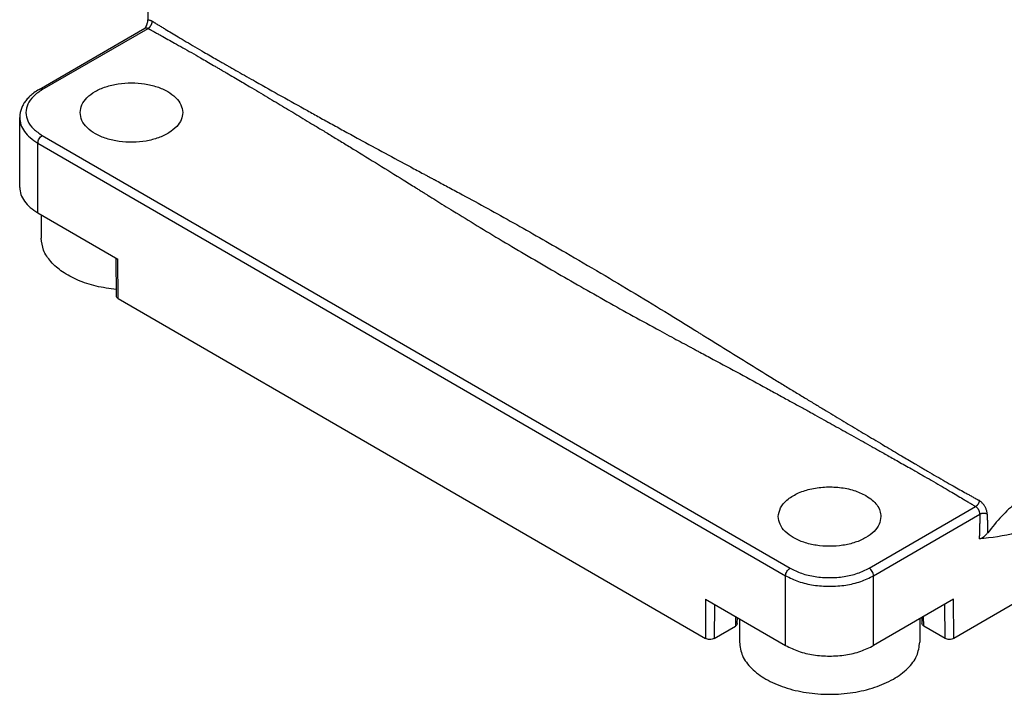
# Model space of a CAD drawing. Units: millimetres. Extents: x 3432 to 3642, y 258 to 555.
# Drawn here: x 3556 to 3587, y 482 to 503 of the extents above; entities that cross this region are included whole.
import ezdxf

# ---------------------------------------------------------------- set-up
doc = ezdxf.new("R2010")
doc.units = ezdxf.units.MM

msp = doc.modelspace()

# ---------------------------------------------------------------- linework, layer by layer
at = {"color": 2, "linetype": 'Continuous'}
for p, q in [((3559.642, 506.383), (3559.642, 503.261)), ((3556.148, 501.03), (3559.546, 502.996)), ((3556.248, 501.02), (3559.65, 502.988)), ((3555.521, 497.877), (3555.521, 500.12)), ((3556.107, 499.301), (3580.149, 485.387)), ((3556.107, 497.059), (3556.107, 499.301)), ((3556.248, 499.546), (3580.29, 485.632)), ((3556.107, 497.059), (3558.678, 495.57)), ((3556.212, 496.998), (3556.212, 496.246)), ((3558.629, 494.382), (3558.62, 495.604)), ((3558.688, 494.301), (3558.678, 495.57)), ((3558.688, 494.301), (3577.568, 483.374)), ((3582.836, 485.632), (3586.259, 487.613)), ((3582.977, 485.387), (3586.394, 487.365)), ((3592.525, 487.406), (3585.558, 483.374)), ((3580.149, 483.144), (3580.149, 485.387)), ((3582.977, 483.144), (3582.977, 485.387)), ((3577.577, 484.632), (3577.568, 483.374)), ((3577.577, 484.632), (3580.149, 483.144)), ((3577.859, 484.469), (3577.85, 483.374)), ((3585.548, 484.632), (3582.977, 483.144)), ((3585.275, 483.374), (3585.267, 484.469)), ((3585.558, 483.374), (3585.548, 484.632)), ((3578.539, 484.076), (3578.534, 483.77)), ((3584.591, 483.77), (3584.587, 484.076)), ((3577.85, 483.374), (3578.534, 483.77)), ((3578.593, 483.85), (3578.596, 484.043)), ((3578.663, 484.004), (3578.663, 483.252)), ((3584.463, 484.004), (3584.463, 483.252)), ((3584.53, 484.043), (3584.533, 483.85)), ((3585.275, 483.374), (3584.591, 483.77))]:
    msp.add_line(p, q, dxfattribs=at)
for points, knots in [([(3559.564, 503.013), (3559.574, 503.034), (3559.595, 503.074), (3559.616, 503.127), (3559.629, 503.169), (3559.636, 503.199), (3559.641, 503.23), (3559.642, 503.25), (3559.642, 503.261)], [0, 0, 0, 0, 0.0700896, 0.1369517, 0.1687859, 0.2022292, 0.2306882, 0.2625311, 0.2625311, 0.2625311, 0.2625311]), ([(3559.642, 503.261), (3559.653, 503.261), (3559.677, 503.262), (3559.712, 503.254), (3559.748, 503.241), (3559.772, 503.228), (3559.784, 503.221)], [0, 0, 0, 0, 0.0330278, 0.0690631, 0.1074292, 0.1490995, 0.1490995, 0.1490995, 0.1490995]), ([(3559.65, 502.988), (3559.654, 502.991), (3559.662, 502.996), (3559.672, 503.003), (3559.68, 503.01), (3559.687, 503.016), (3559.693, 503.022), (3559.699, 503.028), (3559.705, 503.034), (3559.711, 503.041), (3559.717, 503.049), (3559.723, 503.056), (3559.729, 503.064), (3559.734, 503.072), (3559.74, 503.08), (3559.745, 503.089), (3559.749, 503.097), (3559.754, 503.106), (3559.758, 503.115), (3559.762, 503.123), (3559.766, 503.132), (3559.769, 503.141), (3559.772, 503.15), (3559.774, 503.158), (3559.777, 503.167), (3559.779, 503.175), (3559.78, 503.183), (3559.782, 503.194), (3559.783, 503.206), (3559.784, 503.216), (3559.784, 503.221)], [0, 0, 0, 0, 0.0142692, 0.0296377, 0.0377241, 0.046066, 0.0546517, 0.0634662, 0.0724924, 0.0817101, 0.091097, 0.1006285, 0.1102781, 0.1200176, 0.1298176, 0.139648, 0.1494779, 0.1592769, 0.1690145, 0.1786615, 0.1881897, 0.1975725, 0.2067854, 0.215806, 0.2246142, 0.2331928, 0.2415268, 0.2496045, 0.2649535, 0.2791999, 0.2791999, 0.2791999, 0.2791999]), ([(3559.784, 503.221), (3559.786, 503.22), (3559.79, 503.217), (3559.797, 503.213), (3559.803, 503.209), (3559.812, 503.204), (3559.823, 503.197), (3559.84, 503.187), (3559.862, 503.173), (3559.897, 503.152), (3559.94, 503.126), (3560.009, 503.083), (3560.095, 503.031), (3560.233, 502.948), (3560.406, 502.843), (3560.631, 502.708), (3560.88, 502.56), (3561.157, 502.396), (3561.417, 502.244), (3561.653, 502.107), (3561.826, 502.008), (3561.965, 501.928), (3562.043, 501.883), (3562.095, 501.854), (3562.119, 501.84), (3562.145, 501.825), (3562.18, 501.805), (3562.225, 501.779), (3562.347, 501.71), (3562.543, 501.598), (3562.82, 501.441), (3563.288, 501.177), (3563.939, 500.81), (3564.623, 500.429), (3565.164, 500.128), (3565.571, 499.904), (3565.995, 499.671), (3566.563, 499.36), (3567.264, 498.979), (3567.887, 498.643), (3568.3, 498.422), (3568.456, 498.338), (3568.56, 498.283), (3568.612, 498.255), (3568.664, 498.227), (3568.716, 498.2), (3568.767, 498.172), (3568.813, 498.148), (3568.851, 498.128), (3568.878, 498.113), (3568.901, 498.101), (3569.052, 498.02), (3569.337, 497.868), (3569.886, 497.571), (3570.575, 497.195), (3571.401, 496.736), (3572.237, 496.263), (3573.173, 495.726), (3574.2, 495.126), (3575.308, 494.465), (3576.178, 493.935), (3576.817, 493.541), (3577.101, 493.365), (3577.253, 493.269), (3577.276, 493.255), (3577.304, 493.238), (3577.341, 493.215), (3577.387, 493.186), (3577.439, 493.153), (3577.491, 493.121), (3577.543, 493.089), (3577.595, 493.056), (3577.699, 492.992), (3577.855, 492.895), (3578.27, 492.637), (3578.892, 492.252), (3579.565, 491.838), (3580.076, 491.526), (3580.42, 491.316), (3580.753, 491.114), (3581.073, 490.92), (3581.471, 490.679), (3581.948, 490.392), (3582.502, 490.06), (3582.965, 489.783), (3583.336, 489.563), (3583.613, 489.398), (3583.859, 489.253), (3584.084, 489.12), (3584.231, 489.033), (3584.322, 488.98), (3584.356, 488.959), (3584.397, 488.935), (3584.435, 488.913), (3584.466, 488.895), (3584.486, 488.883), (3584.532, 488.856), (3584.605, 488.813), (3584.772, 488.715), (3584.997, 488.585), (3585.274, 488.425), (3585.523, 488.283), (3585.749, 488.155), (3585.922, 488.058), (3586.06, 487.981), (3586.146, 487.933), (3586.215, 487.894), (3586.258, 487.87), (3586.293, 487.851), (3586.315, 487.839), (3586.332, 487.829), (3586.343, 487.823), (3586.352, 487.818), (3586.358, 487.815), (3586.365, 487.811), (3586.369, 487.809), (3586.371, 487.808)], [0, 0, 0, 0, 0.007609, 0.015217, 0.022827, 0.030437, 0.045656, 0.060873, 0.091202, 0.121724, 0.183944, 0.243359, 0.364458, 0.486347, 0.725112, 0.971169, 1.274327, 1.596211, 1.936087, 2.176282, 2.416168, 2.534238, 2.655613, 2.685517, 2.715418, 2.739549, 2.775215, 2.835237, 2.894786, 3.195734, 3.51445, 3.850242, 4.806246, 5.755218, 6.199457, 6.664155, 7.148645, 7.652261, 8.605898, 9.541333, 9.775594, 10.012354, 10.071153, 10.130031, 10.188858, 10.247676, 10.306485, 10.365289, 10.403743, 10.432865, 10.457603, 10.482909, 10.947166, 11.425975, 12.355967, 13.300954, 14.261, 15.236171, 16.53994, 17.830188, 19.106422, 19.594348, 20.083249, 20.108783, 20.134295, 20.164873, 20.205606, 20.266791, 20.327972, 20.389145, 20.450311, 20.511446, 20.572621, 20.817171, 21.061597, 22.038372, 23.013205, 23.430777, 23.834364, 24.223636, 24.598263, 24.957916, 25.62035, 26.266472, 26.895705, 27.238253, 27.560628, 27.861996, 28.097536, 28.344487, 28.373664, 28.413714, 28.465042, 28.513608, 28.548258, 28.571429, 28.58556, 28.707362, 28.826319, 29.165957, 29.485827, 29.785378, 30.027852, 30.262515, 30.381975, 30.500493, 30.558544, 30.619337, 30.648964, 30.678723, 30.693566, 30.708407, 30.715826, 30.723246, 30.730666, 30.738085, 30.738085, 30.738085, 30.738085]), ([(3559.546, 502.996), (3559.547, 502.997), (3559.55, 502.998), (3559.553, 503.001), (3559.557, 503.004), (3559.559, 503.007), (3559.562, 503.01), (3559.563, 503.012), (3559.564, 503.013)], [0, 0, 0, 0, 0.00407302, 0.0091875, 0.01378606, 0.01730868, 0.02196799, 0.02473635, 0.02473635, 0.02473635, 0.02473635]), ([(3559.546, 502.996), (3559.546, 502.996), (3559.546, 502.996), (3559.547, 502.997), (3559.55, 502.999), (3559.555, 503.001), (3559.56, 503.002), (3559.565, 503.004), (3559.57, 503.005), (3559.575, 503.006), (3559.58, 503.006), (3559.585, 503.006), (3559.591, 503.006), (3559.597, 503.006), (3559.602, 503.005), (3559.608, 503.004), (3559.614, 503.003), (3559.619, 503.001), (3559.625, 502.999), (3559.63, 502.997), (3559.637, 502.994), (3559.643, 502.992), (3559.647, 502.989), (3559.65, 502.988)], [0, 0, 0, 0, 0.0001412, 0.0002823, 0.0052645, 0.0102632, 0.0152941, 0.0203725, 0.0255131, 0.0307301, 0.0360398, 0.0414384, 0.0469383, 0.0525506, 0.0582855, 0.0641521, 0.0698192, 0.0756107, 0.0815365, 0.0876051, 0.0938236, 0.1012085, 0.1087756, 0.1087756, 0.1087756, 0.1087756]), ([(3559.65, 502.988), (3559.655, 502.986), (3559.664, 502.981), (3559.677, 502.973), (3559.69, 502.966), (3559.708, 502.957), (3559.73, 502.944), (3559.766, 502.925), (3559.81, 502.9), (3559.881, 502.861), (3559.969, 502.813), (3560.11, 502.735), (3560.287, 502.637), (3560.516, 502.509), (3560.77, 502.366), (3561.049, 502.208), (3561.308, 502.059), (3561.545, 501.923), (3561.717, 501.823), (3561.857, 501.741), (3561.934, 501.696), (3561.986, 501.665), (3562.01, 501.652), (3562.035, 501.637), (3562.07, 501.616), (3562.115, 501.59), (3562.228, 501.523), (3562.397, 501.424), (3562.613, 501.296), (3562.809, 501.181), (3563.122, 500.995), (3563.551, 500.74), (3564.096, 500.414), (3564.546, 500.144), (3564.916, 499.921), (3565.221, 499.736), (3565.546, 499.539), (3565.89, 499.329), (3566.397, 499.019), (3567.054, 498.615), (3567.656, 498.242), (3568.053, 497.994), (3568.203, 497.9), (3568.303, 497.838), (3568.353, 497.807), (3568.403, 497.776), (3568.453, 497.744), (3568.502, 497.713), (3568.55, 497.684), (3568.59, 497.658), (3568.623, 497.637), (3568.724, 497.574), (3568.905, 497.461), (3569.172, 497.295), (3569.616, 497.021), (3570.239, 496.64), (3571.043, 496.155), (3571.874, 495.662), (3572.993, 495.009), (3574.401, 494.206), (3575.632, 493.526), (3576.399, 493.11), (3576.686, 492.955), (3576.88, 492.851), (3576.989, 492.793), (3577.025, 492.773), (3577.069, 492.75), (3577.12, 492.723), (3577.174, 492.694), (3577.228, 492.665), (3577.282, 492.636), (3577.336, 492.607), (3577.443, 492.55), (3577.605, 492.463), (3578.032, 492.233), (3578.677, 491.885), (3579.377, 491.504), (3579.915, 491.21), (3580.279, 491.01), (3580.62, 490.822), (3580.938, 490.647), (3581.321, 490.434), (3581.787, 490.176), (3582.351, 489.861), (3582.781, 489.62), (3583.073, 489.456), (3583.225, 489.37), (3583.395, 489.275), (3583.579, 489.17), (3583.775, 489.059), (3583.982, 488.942), (3584.135, 488.855), (3584.241, 488.795), (3584.293, 488.766), (3584.341, 488.738), (3584.376, 488.718), (3584.43, 488.687), (3584.507, 488.643), (3584.675, 488.547), (3584.9, 488.417), (3585.176, 488.256), (3585.424, 488.111), (3585.647, 487.979), (3585.818, 487.878), (3585.953, 487.797), (3586.038, 487.746), (3586.106, 487.705), (3586.148, 487.68), (3586.183, 487.659), (3586.204, 487.646), (3586.221, 487.636), (3586.234, 487.628), (3586.246, 487.62), (3586.255, 487.615), (3586.259, 487.613)], [0, 0, 0, 0, 0.01707, 0.030431, 0.045645, 0.060855, 0.091343, 0.121686, 0.184017, 0.243282, 0.364482, 0.486208, 0.725388, 0.970954, 1.274968, 1.596835, 1.935838, 2.170634, 2.41593, 2.533705, 2.655383, 2.685288, 2.71519, 2.736509, 2.774988, 2.834172, 2.894561, 3.168865, 3.420964, 3.648728, 3.850026, 4.511595, 5.146912, 5.755043, 6.086866, 6.443515, 6.823966, 7.227197, 7.652186, 8.607632, 9.541393, 9.777003, 10.012451, 10.0712, 10.130137, 10.188969, 10.247791, 10.306604, 10.365413, 10.414322, 10.449541, 10.483041, 10.772729, 11.087492, 11.426166, 12.339075, 13.27847, 14.244287, 15.236475, 17.164268, 19.106608, 19.456473, 19.782531, 20.083385, 20.117303, 20.153979, 20.205735, 20.266916, 20.328094, 20.389263, 20.450424, 20.511631, 20.572727, 20.815736, 21.06167, 22.029229, 23.013153, 23.452955, 23.868364, 24.258334, 24.621816, 24.957762, 25.573408, 26.219834, 26.895511, 27.050154, 27.225729, 27.420611, 27.633174, 27.861791, 28.096865, 28.344272, 28.390797, 28.464824, 28.520468, 28.55886, 28.585338, 28.705746, 28.826088, 29.165649, 29.485541, 29.785151, 30.027548, 30.262333, 30.381702, 30.500351, 30.55834, 30.619219, 30.648962, 30.678619, 30.693466, 30.70831, 30.724652, 30.737997, 30.737997, 30.737997, 30.737997]), ([(3557.462, 500.283), (3557.474, 500.368), (3557.5, 500.548), (3557.686, 500.782), (3557.952, 500.977), (3558.295, 501.125), (3558.69, 501.217), (3559.112, 501.249), (3559.534, 501.217), (3559.929, 501.125), (3560.273, 500.977), (3560.538, 500.782), (3560.724, 500.548), (3560.75, 500.368), (3560.762, 500.283)], [0, 0, 0, 0, 0.25348, 0.53671, 0.865154, 1.239064, 1.648288, 2.076578, 2.504867, 2.914092, 3.288002, 3.616445, 3.899675, 4.153155, 4.153155, 4.153155, 4.153155]), ([(3556.148, 501.03), (3556.089, 500.993), (3555.983, 500.927), (3555.846, 500.811), (3555.741, 500.699), (3555.66, 500.587), (3555.598, 500.474), (3555.553, 500.355), (3555.526, 500.234), (3555.522, 500.155), (3555.521, 500.12)], [0, 0, 0, 0, 0.20977, 0.372723, 0.53685, 0.669434, 0.786532, 0.921911, 1.050293, 1.157015, 1.157015, 1.157015, 1.157015]), ([(3556.248, 501.02), (3556.148, 500.953), (3555.961, 500.83), (3555.769, 500.571), (3555.698, 500.283), (3555.769, 499.995), (3555.961, 499.736), (3556.148, 499.612), (3556.248, 499.546)], [0, 0, 0, 0, 0.358301, 0.66728, 0.943804, 1.220327, 1.529306, 1.887607, 1.887607, 1.887607, 1.887607]), ([(3556.248, 501.02), (3556.23, 501.029), (3556.198, 501.045), (3556.164, 501.034), (3556.148, 501.03)], [0, 0, 0, 0, 0.0574453, 0.1042475, 0.1042475, 0.1042475, 0.1042475]), ([(3560.574, 499.84), (3560.492, 499.766), (3560.318, 499.609), (3559.974, 499.458), (3559.58, 499.355), (3559.152, 499.317), (3558.722, 499.344), (3558.319, 499.433), (3557.966, 499.58), (3557.693, 499.776), (3557.501, 500.014), (3557.475, 500.197), (3557.462, 500.283)], [0, 0, 0, 0, 0.326392, 0.700393, 1.112536, 1.546365, 1.982079, 2.399604, 2.781615, 3.117037, 3.405625, 3.663171, 3.663171, 3.663171, 3.663171]), ([(3560.762, 500.283), (3560.752, 500.204), (3560.732, 500.039), (3560.628, 499.908), (3560.574, 499.84)], [0, 0, 0, 0, 0.2332253, 0.4902092, 0.4902092, 0.4902092, 0.4902092]), ([(3555.521, 500.12), (3555.529, 500.043), (3555.545, 499.884), (3555.671, 499.663), (3555.859, 499.46), (3556.021, 499.356), (3556.107, 499.301)], [0, 0, 0, 0, 0.229073, 0.474239, 0.746651, 1.051009, 1.051009, 1.051009, 1.051009]), ([(3556.107, 499.301), (3556.109, 499.325), (3556.114, 499.373), (3556.146, 499.442), (3556.19, 499.504), (3556.229, 499.533), (3556.248, 499.546)], [0, 0, 0, 0, 0.0694843, 0.1465039, 0.2235608, 0.293145, 0.293145, 0.293145, 0.293145]), ([(3555.521, 497.877), (3555.529, 497.801), (3555.545, 497.642), (3555.671, 497.42), (3555.859, 497.218), (3556.021, 497.114), (3556.107, 497.059)], [0, 0, 0, 0, 0.229073, 0.474239, 0.746651, 1.051009, 1.051009, 1.051009, 1.051009]), ([(3558.628, 494.591), (3558.41, 494.621), (3557.987, 494.679), (3557.402, 494.873), (3556.904, 495.134), (3556.523, 495.459), (3556.263, 495.835), (3556.229, 496.113), (3556.212, 496.246)], [0, 0, 0, 0, 0.658567, 1.2774, 1.839155, 2.335169, 2.770218, 3.167046, 3.167046, 3.167046, 3.167046]), ([(3558.688, 494.301), (3558.671, 494.312), (3558.641, 494.332), (3558.633, 494.367), (3558.629, 494.382)], [0, 0, 0, 0, 0.0570818, 0.1037223, 0.1037223, 0.1037223, 0.1037223]), ([(3590.401, 489.235), (3590.316, 489.183), (3590.134, 489.072), (3589.752, 488.906), (3589.248, 488.7), (3588.665, 488.439), (3588.086, 488.118), (3587.562, 487.747), (3587.065, 487.299), (3586.79, 486.95), (3586.646, 486.767)], [0, 0, 0, 0, 0.297094, 0.641176, 1.245142, 1.933886, 2.555147, 3.226701, 3.855816, 4.556006, 4.556006, 4.556006, 4.556006]), ([(3579.913, 487.289), (3579.928, 487.385), (3579.962, 487.591), (3580.197, 487.847), (3580.525, 488.049), (3580.94, 488.188), (3581.403, 488.253), (3581.879, 488.238), (3582.334, 488.154), (3582.602, 488.026), (3582.729, 487.964)], [0, 0, 0, 0, 0.286175, 0.613348, 0.99917, 1.438771, 1.913381, 2.397204, 2.862782, 3.28602, 3.28602, 3.28602, 3.28602]), ([(3582.729, 487.964), (3582.8, 487.919), (3582.934, 487.833), (3583.089, 487.666), (3583.193, 487.483), (3583.206, 487.352), (3583.213, 487.289)], [0, 0, 0, 0, 0.2510949, 0.4758349, 0.6780969, 0.8670823, 0.8670823, 0.8670823, 0.8670823]), ([(3586.371, 487.808), (3586.371, 487.804), (3586.371, 487.795), (3586.37, 487.785), (3586.368, 487.776), (3586.367, 487.769), (3586.365, 487.762), (3586.363, 487.755), (3586.361, 487.748), (3586.359, 487.741), (3586.356, 487.733), (3586.353, 487.726), (3586.349, 487.719), (3586.346, 487.711), (3586.342, 487.704), (3586.338, 487.697), (3586.334, 487.69), (3586.33, 487.683), (3586.325, 487.676), (3586.32, 487.67), (3586.315, 487.663), (3586.31, 487.657), (3586.305, 487.651), (3586.3, 487.646), (3586.295, 487.641), (3586.29, 487.636), (3586.285, 487.631), (3586.278, 487.626), (3586.269, 487.619), (3586.262, 487.615), (3586.259, 487.613)], [0, 0, 0, 0, 0.0119182, 0.0247592, 0.0315171, 0.0384896, 0.0456668, 0.0530361, 0.0605832, 0.0682912, 0.0761415, 0.0841134, 0.0921848, 0.1003321, 0.1085308, 0.1167554, 0.1249804, 0.1331801, 0.1413291, 0.1494029, 0.1573779, 0.1652319, 0.1729444, 0.1804966, 0.1878718, 0.1950555, 0.2020352, 0.2088011, 0.2216599, 0.2335988, 0.2335988, 0.2335988, 0.2335988]), ([(3586.394, 487.365), (3586.395, 487.367), (3586.395, 487.372), (3586.394, 487.382), (3586.393, 487.397), (3586.39, 487.417), (3586.384, 487.439), (3586.377, 487.461), (3586.367, 487.484), (3586.356, 487.506), (3586.344, 487.527), (3586.33, 487.547), (3586.314, 487.566), (3586.299, 487.581), (3586.284, 487.595), (3586.273, 487.603), (3586.264, 487.609), (3586.261, 487.612), (3586.259, 487.613)], [0, 0, 0, 0, 0.0069927, 0.0141077, 0.0324015, 0.0514083, 0.0746584, 0.0986136, 0.1230883, 0.1478012, 0.1725552, 0.1970442, 0.2210608, 0.2443388, 0.2630121, 0.2808632, 0.2875216, 0.2940364, 0.2940364, 0.2940364, 0.2940364]), ([(3586.63, 487.365), (3586.63, 487.369), (3586.63, 487.377), (3586.629, 487.397), (3586.625, 487.424), (3586.618, 487.46), (3586.607, 487.499), (3586.592, 487.539), (3586.574, 487.58), (3586.553, 487.619), (3586.529, 487.657), (3586.502, 487.692), (3586.474, 487.725), (3586.446, 487.753), (3586.418, 487.776), (3586.397, 487.792), (3586.381, 487.802), (3586.374, 487.806), (3586.371, 487.808)], [0, 0, 0, 0, 0.0126552, 0.0255603, 0.05884, 0.0934795, 0.1358279, 0.1794047, 0.2238683, 0.2687078, 0.3135626, 0.3578822, 0.4012924, 0.4433097, 0.4769911, 0.5092569, 0.5213377, 0.5331835, 0.5331835, 0.5331835, 0.5331835]), ([(3583.213, 487.289), (3583.201, 487.204), (3583.175, 487.024), (3582.989, 486.79), (3582.723, 486.595), (3582.38, 486.447), (3581.985, 486.355), (3581.563, 486.323), (3581.14, 486.355), (3580.746, 486.447), (3580.402, 486.595), (3580.136, 486.79), (3579.95, 487.024), (3579.925, 487.204), (3579.913, 487.289)], [0, 0, 0, 0, 0.25348, 0.53671, 0.865154, 1.239064, 1.648288, 2.076578, 2.504867, 2.914092, 3.288002, 3.616445, 3.899675, 4.153155, 4.153155, 4.153155, 4.153155]), ([(3586.394, 487.365), (3586.394, 487.361), (3586.394, 487.355), (3586.394, 487.339), (3586.394, 487.316), (3586.393, 487.276), (3586.392, 487.227), (3586.39, 487.167), (3586.389, 487.108), (3586.387, 487.049), (3586.386, 486.989), (3586.384, 486.929), (3586.382, 486.868), (3586.381, 486.806), (3586.379, 486.744), (3586.377, 486.684), (3586.375, 486.626), (3586.374, 486.588), (3586.373, 486.569)], [0, 0, 0, 0, 0.0097169, 0.0194377, 0.0489665, 0.0785069, 0.1378222, 0.197199, 0.2566298, 0.316085, 0.3755442, 0.4350131, 0.4968329, 0.5586804, 0.6205524, 0.6824529, 0.7390249, 0.7956213, 0.7956213, 0.7956213, 0.7956213]), ([(3588.775, 487.315), (3588.373, 487.103), (3587.618, 486.704), (3586.77, 486.612), (3586.373, 486.569)], [0, 0, 0, 0, 1.35019, 2.535294, 2.535294, 2.535294, 2.535294]), ([(3586.63, 487.365), (3586.627, 487.367), (3586.619, 487.371), (3586.609, 487.375), (3586.6, 487.379), (3586.593, 487.381), (3586.586, 487.383), (3586.579, 487.385), (3586.571, 487.387), (3586.563, 487.388), (3586.555, 487.39), (3586.547, 487.391), (3586.538, 487.392), (3586.53, 487.392), (3586.521, 487.393), (3586.512, 487.393), (3586.504, 487.393), (3586.495, 487.392), (3586.487, 487.392), (3586.478, 487.391), (3586.47, 487.39), (3586.462, 487.388), (3586.454, 487.387), (3586.446, 487.385), (3586.439, 487.383), (3586.432, 487.381), (3586.425, 487.379), (3586.416, 487.375), (3586.406, 487.371), (3586.398, 487.367), (3586.394, 487.365)], [0, 0, 0, 0, 0.0125221, 0.0260081, 0.0331036, 0.0404233, 0.0479568, 0.0556911, 0.0636111, 0.0716993, 0.0799362, 0.0883001, 0.0967678, 0.1053148, 0.1139153, 0.1225428, 0.1311704, 0.1397713, 0.148319, 0.1567877, 0.1651528, 0.173391, 0.1814807, 0.1894024, 0.1971384, 0.2046736, 0.2119949, 0.219092, 0.2325805, 0.2451041, 0.2451041, 0.2451041, 0.2451041]), ([(3586.63, 487.365), (3586.63, 487.362), (3586.63, 487.355), (3586.631, 487.339), (3586.631, 487.316), (3586.632, 487.276), (3586.633, 487.227), (3586.635, 487.167), (3586.636, 487.108), (3586.638, 487.049), (3586.639, 486.989), (3586.641, 486.929), (3586.643, 486.868), (3586.644, 486.82), (3586.645, 486.786), (3586.645, 486.773), (3586.646, 486.767)], [0, 0, 0, 0, 0.0097354, 0.0194722, 0.0490364, 0.0786064, 0.137969, 0.1973537, 0.2567573, 0.316184, 0.3756321, 0.4351037, 0.4969329, 0.5587874, 0.5785502, 0.5983155, 0.5983155, 0.5983155, 0.5983155]), ([(3586.646, 486.767), (3586.638, 486.756), (3586.623, 486.738), (3586.6, 486.712), (3586.574, 486.684), (3586.548, 486.661), (3586.524, 486.642), (3586.506, 486.628), (3586.487, 486.614), (3586.465, 486.601), (3586.443, 486.589), (3586.423, 486.58), (3586.408, 486.575), (3586.396, 486.572), (3586.384, 486.57), (3586.377, 486.569), (3586.373, 486.569)], [0, 0, 0, 0, 0.0390791, 0.0701554, 0.1046396, 0.153453, 0.1738192, 0.1972095, 0.2212712, 0.2443803, 0.2741789, 0.2958136, 0.3088539, 0.3224998, 0.3344766, 0.3442531, 0.3442531, 0.3442531, 0.3442531]), ([(3580.149, 485.387), (3580.151, 485.41), (3580.156, 485.459), (3580.188, 485.527), (3580.231, 485.589), (3580.271, 485.618), (3580.29, 485.632)], [0, 0, 0, 0, 0.0694843, 0.1465039, 0.2235608, 0.293145, 0.293145, 0.293145, 0.293145]), ([(3580.149, 485.387), (3580.285, 485.32), (3580.569, 485.18), (3581.051, 485.074), (3581.563, 485.034), (3582.074, 485.074), (3582.556, 485.18), (3582.841, 485.32), (3582.977, 485.387)], [0, 0, 0, 0, 0.453225, 0.949255, 1.468393, 1.987532, 2.483561, 2.936786, 2.936786, 2.936786, 2.936786]), ([(3580.29, 485.632), (3580.412, 485.572), (3580.669, 485.446), (3581.103, 485.35), (3581.563, 485.314), (3582.023, 485.35), (3582.457, 485.446), (3582.713, 485.572), (3582.836, 485.632)], [0, 0, 0, 0, 0.407902, 0.854329, 1.321554, 1.788779, 2.235205, 2.643108, 2.643108, 2.643108, 2.643108]), ([(3582.977, 485.387), (3582.975, 485.41), (3582.97, 485.459), (3582.937, 485.527), (3582.894, 485.589), (3582.854, 485.618), (3582.836, 485.632)], [0, 0, 0, 0, 0.0694843, 0.1465039, 0.2235608, 0.293145, 0.293145, 0.293145, 0.293145]), ([(3578.593, 483.85), (3578.589, 483.835), (3578.581, 483.8), (3578.551, 483.78), (3578.534, 483.77)], [0, 0, 0, 0, 0.0464319, 0.1032271, 0.1032271, 0.1032271, 0.1032271]), ([(3584.591, 483.77), (3584.575, 483.78), (3584.545, 483.8), (3584.536, 483.835), (3584.533, 483.85)], [0, 0, 0, 0, 0.0567952, 0.1032271, 0.1032271, 0.1032271, 0.1032271]), ([(3577.85, 483.374), (3577.829, 483.364), (3577.784, 483.344), (3577.709, 483.338), (3577.634, 483.344), (3577.589, 483.364), (3577.568, 483.374)], [0, 0, 0, 0, 0.069568, 0.1466111, 0.223655, 0.2932251, 0.2932251, 0.2932251, 0.2932251]), ([(3578.663, 483.252), (3578.684, 483.103), (3578.729, 482.787), (3579.056, 482.375), (3579.523, 482.032), (3580.127, 481.773), (3580.82, 481.611), (3581.563, 481.555), (3582.305, 481.611), (3582.999, 481.773), (3583.602, 482.032), (3584.07, 482.375), (3584.397, 482.787), (3584.442, 483.103), (3584.463, 483.252)], [0, 0, 0, 0, 0.445511, 0.943309, 1.520573, 2.177749, 2.896992, 3.649743, 4.402493, 5.121737, 5.778912, 6.356177, 6.853975, 7.299485, 7.299485, 7.299485, 7.299485]), ([(3580.149, 483.144), (3580.285, 483.077), (3580.569, 482.938), (3581.051, 482.832), (3581.563, 482.791), (3582.074, 482.832), (3582.556, 482.938), (3582.841, 483.077), (3582.977, 483.144)], [0, 0, 0, 0, 0.453225, 0.949255, 1.468393, 1.987532, 2.483561, 2.936786, 2.936786, 2.936786, 2.936786]), ([(3585.558, 483.374), (3585.537, 483.364), (3585.492, 483.344), (3585.416, 483.338), (3585.341, 483.344), (3585.296, 483.364), (3585.275, 483.374)], [0, 0, 0, 0, 0.0695701, 0.146614, 0.2236571, 0.2932251, 0.2932251, 0.2932251, 0.2932251])]:
    msp.add_open_spline(points, degree=3, knots=knots, dxfattribs=at)

doc.saveas('drawing.dxf')
